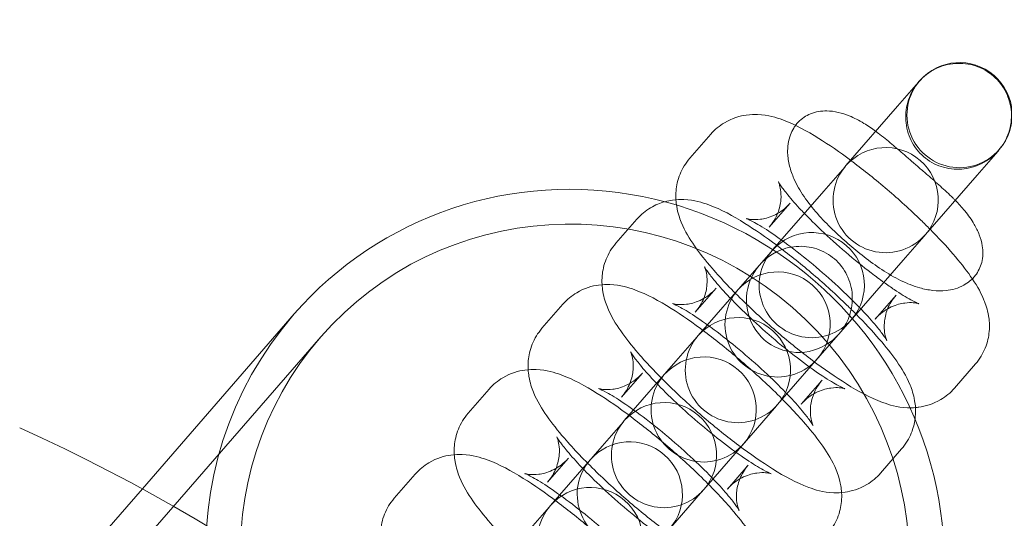
# Model space of a CAD drawing. Units: millimetres. Extents: x -2662 to 7893, y -2791 to 8536.
# Drawn here: x 3116 to 3172, y 1262 to 1290 of the extents above; entities that cross this region are included whole.
import ezdxf

# ---------------------------------------------------------------- set-up
doc = ezdxf.new("R2010")
doc.units = ezdxf.units.MM

# ---------------------------------------------------------------- blocks, each defined once
blk = doc.blocks.new('A$C38f7c86e')
at = {"color": 0, "linetype": 'Continuous', "lineweight": 0}
for p, q in [((-2770.38, 7504.485), (-2769.184, 7505.861)), ((-2769.114, 7505.942), (-2769.184, 7505.861)), ((-2770.38, 7504.485), (-2773.328, 7501.091)), ((-2781.039, 7502.887), (-2782.235, 7501.511)), ((-2765.85, 7500.55), (-2764.654, 7501.927)), ((-2764.654, 7501.927), (-2764.584, 7502.007)), ((-2774.593, 7499.634), (-2773.397, 7501.011)), ((-2773.328, 7501.091), (-2773.397, 7501.011)), ((-2768.798, 7497.156), (-2765.85, 7500.55)), ((-2774.593, 7499.634), (-2777.492, 7496.297)), ((-2776.509, 7498.953), (-2777.705, 7497.576)), ((-2785.252, 7498.036), (-2786.448, 7496.66)), ((-2770.063, 7495.7), (-2768.867, 7497.076)), ((-2768.867, 7497.076), (-2768.798, 7497.156)), ((-2778.806, 7494.783), (-2777.61, 7496.16)), ((-2777.541, 7496.24), (-2777.61, 7496.16)), ((-2772.962, 7492.362), (-2770.063, 7495.7)), ((-2778.806, 7494.783), (-2781.754, 7491.389)), ((-2780.722, 7494.102), (-2781.918, 7492.725)), ((-2771.665, 7492.33), (-2770.469, 7493.707)), ((-2789.465, 7493.186), (-2790.661, 7491.809)), ((-2804.785, 7492.627), (-2813.453, 7482.647)), ((-2774.276, 7490.849), (-2773.08, 7492.225)), ((-2773.08, 7492.225), (-2773.011, 7492.306)), ((-2803.275, 7491.316), (-3016.21, 7246.156)), ((-2783.019, 7489.932), (-2781.824, 7491.309)), ((-2781.754, 7491.389), (-2781.824, 7491.309)), ((-2777.224, 7487.455), (-2774.276, 7490.849)), ((-2783.019, 7489.932), (-2785.967, 7486.539)), ((-2767.135, 7488.396), (-2765.939, 7489.772)), ((-2784.935, 7489.251), (-2786.131, 7487.875)), ((-2775.878, 7487.479), (-2774.682, 7488.856)), ((-2793.679, 7488.335), (-2794.874, 7486.958)), ((-2778.489, 7485.998), (-2777.294, 7487.375)), ((-2777.294, 7487.375), (-2777.224, 7487.455)), ((-2787.232, 7485.082), (-2786.037, 7486.458)), ((-2785.967, 7486.539), (-2786.037, 7486.458)), ((-2781.437, 7482.604), (-2778.489, 7485.998)), ((-2787.232, 7485.082), (-2790.18, 7481.688)), ((-2771.348, 7483.545), (-2770.153, 7484.921)), ((-2789.149, 7484.4), (-2790.344, 7483.024)), ((-2780.091, 7482.629), (-2778.896, 7484.005)), ((-2797.892, 7483.484), (-2799.087, 7482.108)), ((-2813.453, 7482.647), (-2902.784, 7379.797)), ((-2782.702, 7481.147), (-2781.507, 7482.524)), ((-2781.507, 7482.524), (-2781.437, 7482.604)), ((-2790.18, 7481.688), (-2790.25, 7481.608)), ((-2791.445, 7480.231), (-2790.25, 7481.608)), ((-2785.65, 7477.753), (-2782.702, 7481.147))]:
    blk.add_line(p, q, dxfattribs=at)
for centre, start, end in [((-2766.849, 7503.974), 319.0239, 139.0239), ((-2766.849, 7503.974), 139.0239, 319.0239), ((-2771.063, 7499.124), 319.0239, 139.0239), ((-2771.063, 7499.124), 139.0239, 319.0239), ((-2775.276, 7494.273), 320.4552, 137.5926), ((-2775.276, 7494.273), 137.5926, 139.0239), ((-2775.276, 7494.273), 139.0239, 319.0239), ((-2777.225, 7492.028), 319.0239, 139.0239), ((-2777.225, 7492.028), 139.0239, 319.0239), ((-2779.489, 7489.422), 319.0239, 139.0239), ((-2775.276, 7494.273), 319.0239, 320.4552), ((-2779.489, 7489.422), 139.0239, 319.0239), ((-2781.439, 7487.177), 319.0239, 139.0239), ((-2781.439, 7487.177), 139.0239, 319.0239), ((-2783.702, 7484.571), 319.0239, 139.0239), ((-2783.702, 7484.571), 139.0239, 319.0239), ((-2785.652, 7482.327), 319.0239, 139.0239), ((-2785.652, 7482.327), 139.0239, 319.0239), ((-2787.915, 7479.721), 319.0239, 139.0239), ((-2787.915, 7479.721), 139.0239, 319.0239)]:
    blk.add_arc(centre, 3, start, end, dxfattribs=at)
at = {"color": 0, "linetype": 'Continuous', "lineweight": 0, "extrusion": (0, 0, -1)}
for centre, major_axis, ratio, start_param, end_param in [((-2877.696, 7368.998), (-105.612, 66.866), 0.984818, 0.027713, 3.141593), ((-2879.089, 7366.798), (-105.612, 66.866), 0.984818, 0, 3.141593), ((-2879.089, 7366.798), (-105.612, 66.866), 0.984818, 0.027713, 3.141593), ((-2880.481, 7364.598), (-105.612, 66.866), 0.984818, 0, 3.141593), ((-2877.696, 7368.998), (105.612, -66.866), 0.984818, -2.627062, 0), ((-2788.779, 7478.725), (-14.496, 12.59), 0.984808, -1.570796, 4.712389), ((-2779.113, 7494.429), (4.59, 5.285), 0, -1.221095, -1.209696), ((-2775.984, 7493.458), (-1.998, -2.3), 0.984808, -1.972993, 1.972993), ((-2860.517, 7396.132), (84.49, -53.493), 0.984818, -0.821375, 3.962968), ((-2774.583, 7490.495), (-4.59, -5.285), 0, -1.931897, -1.920498), ((-2860.517, 7396.132), (84.49, -53.493), 0.984818, -1.714157, -0.821375), ((-2876.303, 7371.198), (-84.49, 53.493), 0.984818, -4.855749743742171, 1.427435563437415)]:
    blk.add_ellipse(centre, major_axis=major_axis, ratio=ratio, start_param=start_param, end_param=end_param, dxfattribs=at)
at = {"color": 0, "linetype": 'Continuous', "lineweight": 0}
for centre, major_axis, ratio, start_param, end_param in [((-2788.779, 7478.725), (16.006, -13.902), 0.984808, 0, 3.141593), ((-2788.779, 7478.725), (-16.006, 13.902), 0.984808, 0, 1.570796), ((-2860.517, 7396.132), (67.592, -42.795), 0.984818, -4.569028, 1.714157)]:
    blk.add_ellipse(centre, major_axis=major_axis, ratio=ratio, start_param=start_param, end_param=end_param, dxfattribs=at)
for points, knots in [([(-2764.916, 7506.201), (-2764.776, 7506.079), (-2764.636, 7505.933), (-2764.389, 7505.615), (-2764.283, 7505.442), (-2764.118, 7505.111), (-2764.045, 7504.922), (-2763.939, 7504.532), (-2763.907, 7504.332), (-2763.881, 7503.961), (-2763.886, 7503.757), (-2763.938, 7503.355), (-2763.985, 7503.156), (-2764.104, 7502.802), (-2764.186, 7502.614), (-2764.389, 7502.26), (-2764.51, 7502.093), (-2764.756, 7501.81), (-2764.905, 7501.667), (-2765.229, 7501.415), (-2765.404, 7501.306), (-2765.74, 7501.136), (-2765.932, 7501.06), (-2766.328, 7500.95), (-2766.532, 7500.915), (-2766.906, 7500.886), (-2767.11, 7500.889), (-2767.514, 7500.936), (-2767.714, 7500.982), (-2768.066, 7501.097), (-2768.251, 7501.176), (-2768.6, 7501.373), (-2768.763, 7501.491), (-2769.041, 7501.732), (-2769.18, 7501.877), (-2769.424, 7502.195), (-2769.528, 7502.367), (-2769.691, 7502.699), (-2769.764, 7502.891), (-2769.868, 7503.284), (-2769.899, 7503.486), (-2769.923, 7503.861), (-2769.917, 7504.067), (-2769.863, 7504.474), (-2769.815, 7504.675), (-2769.694, 7505.032), (-2769.611, 7505.221), (-2769.407, 7505.577), (-2769.286, 7505.744), (-2769.04, 7506.028), (-2768.892, 7506.17), (-2768.569, 7506.421), (-2768.394, 7506.529), (-2768.06, 7506.696), (-2767.871, 7506.771), (-2767.479, 7506.878), (-2767.278, 7506.911), (-2766.908, 7506.938), (-2766.705, 7506.934), (-2766.304, 7506.884), (-2766.106, 7506.838), (-2765.755, 7506.721), (-2765.57, 7506.64), (-2765.22, 7506.44), (-2765.055, 7506.322), (-2764.916, 7506.201)], [0, 0, 0, 0, 0.5542, 0.5542, 1.108399, 1.108399, 1.664059, 1.664059, 2.219719, 2.219719, 2.77788, 2.77788, 3.336042, 3.336042, 3.898105, 3.898105, 4.460167, 4.460167, 5.024714, 5.024714, 5.589262, 5.589262, 6.154257, 6.154257, 6.719252, 6.719252, 7.279162, 7.279162, 7.839071, 7.839071, 8.3901, 8.3901, 8.941129, 8.941129, 9.492158, 9.492158, 10.043187, 10.043187, 10.603096, 10.603096, 11.163006, 11.163006, 11.728001, 11.728001, 12.292997, 12.292997, 12.857544, 12.857544, 13.422091, 13.422091, 13.984154, 13.984154, 14.546216, 14.546216, 15.104378, 15.104378, 15.66254, 15.66254, 16.218199, 16.218199, 16.773859, 16.773859, 17.328059, 17.328059, 17.882258, 17.882258, 17.882258, 17.882258]), ([(-2776.202, 7503.39), (-2776.15, 7503.46), (-2776.095, 7503.525), (-2775.947, 7503.678), (-2775.837, 7503.772), (-2775.599, 7503.932), (-2775.47, 7503.999), (-2775.209, 7504.105), (-2775.051, 7504.151), (-2774.729, 7504.207), (-2774.565, 7504.217), (-2774.208, 7504.212), (-2773.984, 7504.184), (-2773.546, 7504.083), (-2773.331, 7504.011), (-2772.857, 7503.818), (-2772.577, 7503.672), (-2772.072, 7503.365), (-2771.848, 7503.211), (-2771.627, 7503.049)], [7.599193, 7.599193, 7.599193, 7.599193, 7.842492, 7.842492, 8.237873, 8.237873, 8.633255, 8.633255, 9.083405, 9.083405, 9.533555, 9.533555, 10.152435, 10.152435, 10.771316, 10.771316, 11.685892, 11.685892, 12.442087, 12.442087, 12.442087, 12.442087]), ([(-2773.061, 7501.398), (-2773.687, 7501.865), (-2774.295, 7502.285), (-2775.578, 7503.086), (-2776.209, 7503.438), (-2777.32, 7503.845), (-2777.724, 7503.982), (-2778.552, 7504.015), (-2778.764, 7504.011), (-2779.366, 7503.927), (-2779.805, 7503.811), (-2780.533, 7503.376), (-2780.809, 7503.153), (-2781.039, 7502.887)], [3.549313, 3.549313, 3.549313, 3.549313, 3.881284, 3.881284, 4.284626, 4.284626, 4.498507, 4.498507, 4.561998, 4.561998, 4.655346, 4.655346, 4.712389, 4.712389, 4.712389, 4.712389]), ([(-2773.212, 7496.649), (-2773.502, 7496.9), (-2773.8, 7497.171), (-2774.39, 7497.741), (-2774.682, 7498.041), (-2775.233, 7498.666), (-2775.491, 7498.99), (-2775.946, 7499.66), (-2776.142, 7500.005), (-2776.39, 7500.574), (-2776.478, 7500.819), (-2776.604, 7501.319), (-2776.642, 7501.576), (-2776.657, 7501.978), (-2776.65, 7502.16), (-2776.598, 7502.519), (-2776.553, 7502.695), (-2776.447, 7502.979), (-2776.383, 7503.114), (-2776.272, 7503.292), (-2776.238, 7503.342), (-2776.202, 7503.39)], [0, 0, 0, 0, 1.151382, 1.151382, 2.302763, 2.302763, 3.454145, 3.454145, 4.605526, 4.605526, 5.315583, 5.315583, 6.025641, 6.025641, 6.52404, 6.52404, 7.02244, 7.02244, 7.432466, 7.432466, 7.599193, 7.599193, 7.599193, 7.599193]), ([(-2771.627, 7503.049), (-2771.581, 7503.015), (-2771.535, 7502.98), (-2771.224, 7502.745), (-2770.966, 7502.534), (-2770.466, 7502.114), (-2770.224, 7501.904), (-2769.932, 7501.651), (-2769.859, 7501.587), (-2769.65, 7501.406), (-2769.473, 7501.252), (-2769.178, 7500.995), (-2769.001, 7500.842), (-2768.792, 7500.661), (-2768.718, 7500.597), (-2768.427, 7500.344), (-2768.185, 7500.133), (-2767.699, 7499.697), (-2767.454, 7499.471), (-2767.178, 7499.196), (-2767.137, 7499.155), (-2767.097, 7499.114)], [12.442087, 12.442087, 12.442087, 12.442087, 12.600468, 12.600468, 13.515043, 13.515043, 14.429619, 14.429619, 14.673067, 14.673067, 15.259565, 15.259565, 15.846064, 15.846064, 16.089512, 16.089512, 17.004087, 17.004087, 17.918663, 17.918663, 18.077044, 18.077044, 18.077044, 18.077044]), ([(-2782.235, 7501.511), (-2782.474, 7501.235), (-2782.662, 7500.917), (-2782.925, 7500.271), (-2782.99, 7499.947), (-2783.033, 7499.476), (-2783.033, 7499.304), (-2783.023, 7499.148)], [4.712389, 4.712389, 4.712389, 4.712389, 4.7716921, 4.7716921, 4.8369963, 4.8369963, 4.880576, 4.880576, 4.880576, 4.880576]), ([(-2768.531, 7497.463), (-2768.701, 7497.635), (-2768.876, 7497.808), (-2769.66, 7498.568), (-2770.31, 7499.159), (-2771.627, 7500.286), (-2772.293, 7500.821), (-2772.982, 7501.339), (-2773.021, 7501.369), (-2773.061, 7501.398)], [2.7338725, 2.7338725, 2.7338725, 2.7338725, 2.8366169, 2.8366169, 3.1853471, 3.1853471, 3.5284709, 3.5284709, 3.5493129, 3.5493129, 3.5493129, 3.5493129]), ([(-2777.705, 7497.576), (-2777.493, 7497.82), (-2777.328, 7498.102), (-2777.107, 7498.655), (-2777.057, 7498.92), (-2777.018, 7499.382), (-2777.034, 7499.568), (-2777.076, 7499.852), (-2777.103, 7499.95), (-2777.149, 7500.095), (-2777.167, 7500.136), (-2777.18, 7500.167), (-2777.183, 7500.171), (-2777.183, 7500.171)], [4.712389, 4.712389, 4.712389, 4.712389, 4.7728588, 4.7728588, 4.8384229, 4.8384229, 4.9122404, 4.9122404, 4.9874543, 4.9874543, 5.069567, 5.069567, 5.1119576, 5.1119576, 5.1119576, 5.1119576]), ([(-2777.183, 7500.171), (-2777.183, 7500.171), (-2777.178, 7500.162), (-2777.147, 7500.108), (-2777.101, 7500.033), (-2776.94, 7499.801), (-2776.807, 7499.625), (-2776.433, 7499.168), (-2776.173, 7498.872), (-2775.817, 7498.492), (-2775.757, 7498.429), (-2775.695, 7498.365)], [5.1119576, 5.1119576, 5.1119576, 5.1119576, 5.1721655, 5.1721655, 5.3121965, 5.3121965, 5.5045949, 5.5045949, 5.7484955, 5.7484955, 5.7963906, 5.7963906, 5.7963906, 5.7963906]), ([(-2777.274, 7496.547), (-2777.9, 7497.014), (-2778.509, 7497.434), (-2779.791, 7498.235), (-2780.422, 7498.587), (-2781.533, 7498.994), (-2781.937, 7499.131), (-2782.765, 7499.165), (-2782.978, 7499.16), (-2783.36, 7499.107), (-2783.508, 7499.078), (-2783.666, 7499.034)], [3.549313, 3.549313, 3.549313, 3.549313, 3.881284, 3.881284, 4.284626, 4.284626, 4.498507, 4.498507, 4.561998, 4.561998, 4.598066, 4.598066, 4.598066, 4.598066]), ([(-2783.023, 7499.148), (-2783.015, 7499.005), (-2782.999, 7498.875), (-2782.916, 7498.384), (-2782.819, 7498.106), (-2782.498, 7497.321), (-2782.246, 7496.922), (-2781.666, 7496.088), (-2781.334, 7495.671), (-2780.424, 7494.614), (-2779.801, 7493.962), (-2778.514, 7492.715), (-2777.864, 7492.123), (-2776.547, 7490.997), (-2775.881, 7490.461), (-2774.564, 7489.471), (-2773.915, 7489.02), (-2772.597, 7488.197), (-2771.965, 7487.845), (-2770.854, 7487.438), (-2770.45, 7487.301), (-2769.676, 7487.27), (-2769.527, 7487.271), (-2769.364, 7487.284)], [4.880576, 4.880576, 4.880576, 4.880576, 4.920493, 4.920493, 5.043643, 5.043643, 5.313262, 5.313262, 5.586302, 5.586302, 5.97821, 5.97821, 6.32694, 6.32694, 6.670064, 6.670064, 7.022876, 7.022876, 7.426218, 7.426218, 7.6401, 7.6401, 7.685795, 7.685795, 7.685795, 7.685795]), ([(-2767.097, 7499.114), (-2766.905, 7498.919), (-2766.721, 7498.717), (-2766.347, 7498.261), (-2766.163, 7498.004), (-2765.906, 7497.562), (-2765.804, 7497.359), (-2765.643, 7496.939), (-2765.584, 7496.721), (-2765.529, 7496.369), (-2765.516, 7496.205), (-2765.526, 7495.878), (-2765.55, 7495.715), (-2765.618, 7495.442), (-2765.666, 7495.306), (-2765.792, 7495.047), (-2765.869, 7494.925), (-2766, 7494.757), (-2766.057, 7494.693), (-2766.118, 7494.632)], [18.077044, 18.077044, 18.077044, 18.077044, 18.833239, 18.833239, 19.747815, 19.747815, 20.366695, 20.366695, 20.985576, 20.985576, 21.435726, 21.435726, 21.885876, 21.885876, 22.281257, 22.281257, 22.676639, 22.676639, 22.919938, 22.919938, 22.919938, 22.919938]), ([(-2783.666, 7499.034), (-2783.917, 7498.964), (-2784.193, 7498.856), (-2784.747, 7498.525), (-2785.022, 7498.302), (-2785.252, 7498.036)], [4.598066, 4.598066, 4.598066, 4.598066, 4.6553459, 4.6553459, 4.712389, 4.712389, 4.712389, 4.712389]), ([(-2770.469, 7493.707), (-2770.682, 7493.462), (-2770.846, 7493.181), (-2771.067, 7492.627), (-2771.117, 7492.362), (-2771.156, 7491.901), (-2771.14, 7491.715), (-2771.098, 7491.43), (-2771.071, 7491.332), (-2771.025, 7491.188), (-2771.007, 7491.146), (-2770.987, 7491.101), (-2770.99, 7491.109), (-2771.027, 7491.175), (-2771.073, 7491.25), (-2771.234, 7491.481), (-2771.367, 7491.658), (-2771.741, 7492.114), (-2772.001, 7492.411), (-2772.638, 7493.09), (-2773.026, 7493.48), (-2773.883, 7494.296), (-2774.356, 7494.723), (-2775.322, 7495.552), (-2775.816, 7495.953), (-2776.754, 7496.674), (-2777.2, 7496.995), (-2777.965, 7497.509), (-2778.294, 7497.71), (-2778.752, 7497.962), (-2778.911, 7498.035), (-2779.019, 7498.078), (-2779.022, 7498.074), (-2778.9, 7498.045), (-2778.819, 7498.027), (-2778.565, 7498.008), (-2778.41, 7498.004), (-2777.995, 7498.059), (-2777.733, 7498.117), (-2777.164, 7498.381), (-2776.867, 7498.578), (-2776.578, 7498.876), (-2776.543, 7498.914), (-2776.509, 7498.953)], [1.570796, 1.570796, 1.570796, 1.570796, 1.631266, 1.631266, 1.69683, 1.69683, 1.770648, 1.770648, 1.845862, 1.845862, 1.927974, 1.927974, 2.030573, 2.030573, 2.170604, 2.170604, 2.363002, 2.363002, 2.606903, 2.606903, 2.884473, 2.884473, 3.177583, 3.177583, 3.474341, 3.474341, 3.764711, 3.764711, 4.033087, 4.033087, 4.250048, 4.250048, 4.391082, 4.391082, 4.483248, 4.483248, 4.559804, 4.559804, 4.634615, 4.634615, 4.702794, 4.702794, 4.712389, 4.712389, 4.712389, 4.712389]), ([(-2775.695, 7498.365), (-2775.401, 7498.058), (-2775.076, 7497.734), (-2774.291, 7496.987), (-2773.818, 7496.56), (-2772.852, 7495.731), (-2772.358, 7495.33), (-2771.638, 7494.776), (-2771.397, 7494.597), (-2771.165, 7494.43)], [5.7963906, 5.7963906, 5.7963906, 5.7963906, 6.0260659, 6.0260659, 6.3191755, 6.3191755, 6.6159338, 6.6159338, 6.76998, 6.76998, 6.76998, 6.76998]), ([(-2765.939, 7489.772), (-2765.7, 7490.048), (-2765.512, 7490.365), (-2765.249, 7491.012), (-2765.184, 7491.336), (-2765.126, 7491.98), (-2765.153, 7492.277), (-2765.258, 7492.898), (-2765.355, 7493.177), (-2765.676, 7493.961), (-2765.928, 7494.36), (-2766.508, 7495.194), (-2766.84, 7495.612), (-2767.609, 7496.505), (-2768.052, 7496.98), (-2768.531, 7497.463)], [1.570796, 1.570796, 1.570796, 1.570796, 1.630099, 1.630099, 1.695404, 1.695404, 1.7789, 1.7789, 1.902051, 1.902051, 2.171669, 2.171669, 2.44471, 2.44471, 2.733872, 2.733872, 2.733872, 2.733872]), ([(-2786.448, 7496.66), (-2786.688, 7496.384), (-2786.875, 7496.067), (-2787.138, 7495.42), (-2787.203, 7495.096), (-2787.261, 7494.452), (-2787.234, 7494.155), (-2787.129, 7493.534), (-2787.032, 7493.255), (-2786.712, 7492.471), (-2786.459, 7492.072), (-2785.879, 7491.238), (-2785.548, 7490.82), (-2784.637, 7489.764), (-2784.014, 7489.111), (-2782.727, 7487.864), (-2782.077, 7487.273), (-2780.76, 7486.146), (-2780.094, 7485.611), (-2778.777, 7484.621), (-2778.128, 7484.169), (-2776.81, 7483.346), (-2776.178, 7482.994), (-2775.067, 7482.587), (-2774.663, 7482.45), (-2773.836, 7482.417), (-2773.623, 7482.421), (-2773.021, 7482.505), (-2772.582, 7482.621), (-2771.854, 7483.056), (-2771.579, 7483.279), (-2771.348, 7483.545)], [4.712389, 4.712389, 4.712389, 4.712389, 4.771692, 4.771692, 4.836996, 4.836996, 4.920493, 4.920493, 5.043643, 5.043643, 5.313262, 5.313262, 5.586302, 5.586302, 5.97821, 5.97821, 6.32694, 6.32694, 6.670064, 6.670064, 7.022876, 7.022876, 7.426218, 7.426218, 7.6401, 7.6401, 7.70359, 7.70359, 7.796939, 7.796939, 7.853982, 7.853982, 7.853982, 7.853982]), ([(-2777.286, 7496.168), (-2777.123, 7496.249), (-2776.939, 7496.321), (-2776.551, 7496.429), (-2776.347, 7496.464), (-2775.974, 7496.493), (-2775.769, 7496.49), (-2775.365, 7496.443), (-2775.165, 7496.397), (-2774.813, 7496.282), (-2774.628, 7496.203), (-2774.28, 7496.006), (-2774.116, 7495.888), (-2773.839, 7495.647), (-2773.699, 7495.502), (-2773.456, 7495.184), (-2773.351, 7495.012), (-2773.188, 7494.68), (-2773.115, 7494.488), (-2773.011, 7494.095), (-2772.98, 7493.893), (-2772.957, 7493.518), (-2772.962, 7493.312), (-2773.015, 7492.913), (-2773.061, 7492.72), (-2773.118, 7492.548)], [5.612654, 5.612654, 5.612654, 5.612654, 6.154257, 6.154257, 6.719252, 6.719252, 7.279162, 7.279162, 7.839071, 7.839071, 8.3901, 8.3901, 8.941129, 8.941129, 9.492158, 9.492158, 10.043187, 10.043187, 10.603096, 10.603096, 11.163006, 11.163006, 11.728001, 11.728001, 12.269604, 12.269604, 12.269604, 12.269604]), ([(-2772.744, 7492.613), (-2772.914, 7492.784), (-2773.089, 7492.957), (-2773.873, 7493.717), (-2774.523, 7494.309), (-2775.841, 7495.435), (-2776.506, 7495.971), (-2777.195, 7496.488), (-2777.235, 7496.518), (-2777.274, 7496.547)], [2.7338725, 2.7338725, 2.7338725, 2.7338725, 2.8366169, 2.8366169, 3.1853471, 3.1853471, 3.5284709, 3.5284709, 3.5493129, 3.5493129, 3.5493129, 3.5493129]), ([(-2766.118, 7494.632), (-2766.161, 7494.59), (-2766.206, 7494.549), (-2766.366, 7494.415), (-2766.491, 7494.332), (-2766.758, 7494.187), (-2766.926, 7494.118), (-2767.273, 7494.016), (-2767.453, 7493.984), (-2767.854, 7493.942), (-2768.113, 7493.944), (-2768.626, 7493.999), (-2768.881, 7494.052), (-2769.479, 7494.218), (-2769.848, 7494.364), (-2770.575, 7494.72), (-2770.932, 7494.93), (-2771.628, 7495.388), (-2771.965, 7495.635), (-2772.613, 7496.14), (-2772.922, 7496.397), (-2773.212, 7496.649)], [22.919938, 22.919938, 22.919938, 22.919938, 23.086665, 23.086665, 23.49669, 23.49669, 23.99509, 23.99509, 24.49349, 24.49349, 25.203547, 25.203547, 25.913604, 25.913604, 27.064986, 27.064986, 28.216368, 28.216368, 29.367749, 29.367749, 30.519131, 30.519131, 30.519131, 30.519131]), ([(-2781.918, 7492.725), (-2781.706, 7492.97), (-2781.541, 7493.251), (-2781.32, 7493.805), (-2781.27, 7494.07), (-2781.231, 7494.531), (-2781.247, 7494.717), (-2781.29, 7495.002), (-2781.317, 7495.1), (-2781.362, 7495.244), (-2781.38, 7495.285), (-2781.4, 7495.331), (-2781.398, 7495.323), (-2781.36, 7495.257), (-2781.314, 7495.182), (-2781.153, 7494.951), (-2781.02, 7494.774), (-2780.647, 7494.318), (-2780.386, 7494.021), (-2779.749, 7493.342), (-2779.361, 7492.952), (-2778.504, 7492.136), (-2778.032, 7491.709), (-2777.065, 7490.88), (-2776.571, 7490.479), (-2775.633, 7489.758), (-2775.187, 7489.436), (-2774.422, 7488.923), (-2774.094, 7488.722), (-2773.635, 7488.47), (-2773.476, 7488.397), (-2773.369, 7488.354), (-2773.365, 7488.358), (-2773.487, 7488.387), (-2773.569, 7488.405), (-2773.822, 7488.424), (-2773.977, 7488.428), (-2774.392, 7488.373), (-2774.655, 7488.315), (-2775.223, 7488.051), (-2775.521, 7487.854), (-2775.81, 7487.556), (-2775.844, 7487.518), (-2775.878, 7487.479)], [4.712389, 4.712389, 4.712389, 4.712389, 4.772859, 4.772859, 4.838423, 4.838423, 4.91224, 4.91224, 4.987454, 4.987454, 5.069567, 5.069567, 5.172165, 5.172165, 5.312197, 5.312197, 5.504595, 5.504595, 5.748496, 5.748496, 6.026066, 6.026066, 6.319176, 6.319176, 6.615934, 6.615934, 6.906304, 6.906304, 7.17468, 7.17468, 7.39164, 7.39164, 7.532675, 7.532675, 7.624841, 7.624841, 7.701397, 7.701397, 7.776208, 7.776208, 7.844386, 7.844386, 7.853982, 7.853982, 7.853982, 7.853982]), ([(-2774.366, 7480.071), (-2774.126, 7480.347), (-2773.938, 7480.664), (-2773.675, 7481.311), (-2773.61, 7481.635), (-2773.552, 7482.278), (-2773.579, 7482.575), (-2773.685, 7483.197), (-2773.781, 7483.475), (-2774.102, 7484.26), (-2774.354, 7484.659), (-2774.934, 7485.493), (-2775.266, 7485.91), (-2776.176, 7486.967), (-2776.8, 7487.62), (-2778.086, 7488.867), (-2778.737, 7489.458), (-2780.054, 7490.584), (-2780.719, 7491.12), (-2782.037, 7492.11), (-2782.685, 7492.561), (-2784.004, 7493.384), (-2784.635, 7493.736), (-2785.746, 7494.143), (-2786.151, 7494.28), (-2786.978, 7494.314), (-2787.191, 7494.309), (-2787.793, 7494.226), (-2788.231, 7494.109), (-2788.96, 7493.675), (-2789.235, 7493.451), (-2789.465, 7493.186)], [1.570796, 1.570796, 1.570796, 1.570796, 1.630099, 1.630099, 1.695404, 1.695404, 1.7789, 1.7789, 1.902051, 1.902051, 2.171669, 2.171669, 2.44471, 2.44471, 2.836617, 2.836617, 3.185347, 3.185347, 3.528471, 3.528471, 3.881284, 3.881284, 4.284626, 4.284626, 4.498507, 4.498507, 4.561998, 4.561998, 4.655346, 4.655346, 4.712389, 4.712389, 4.712389, 4.712389]), ([(-2774.682, 7488.856), (-2774.895, 7488.612), (-2775.059, 7488.33), (-2775.28, 7487.777), (-2775.33, 7487.511), (-2775.369, 7487.05), (-2775.353, 7486.864), (-2775.311, 7486.58), (-2775.284, 7486.482), (-2775.238, 7486.337), (-2775.22, 7486.296), (-2775.2, 7486.251), (-2775.203, 7486.258), (-2775.24, 7486.324), (-2775.287, 7486.399), (-2775.447, 7486.631), (-2775.58, 7486.807), (-2775.954, 7487.264), (-2776.214, 7487.56), (-2776.851, 7488.239), (-2777.239, 7488.629), (-2778.096, 7489.445), (-2778.569, 7489.872), (-2779.535, 7490.701), (-2780.029, 7491.102), (-2780.967, 7491.824), (-2781.413, 7492.145), (-2782.179, 7492.658), (-2782.507, 7492.859), (-2782.965, 7493.112), (-2783.124, 7493.184), (-2783.232, 7493.227), (-2783.235, 7493.224), (-2783.113, 7493.194), (-2783.032, 7493.176), (-2782.779, 7493.157), (-2782.624, 7493.153), (-2782.208, 7493.208), (-2781.946, 7493.267), (-2781.378, 7493.53), (-2781.08, 7493.727), (-2780.791, 7494.025), (-2780.756, 7494.063), (-2780.722, 7494.102)], [1.570796, 1.570796, 1.570796, 1.570796, 1.631266, 1.631266, 1.69683, 1.69683, 1.770648, 1.770648, 1.845862, 1.845862, 1.927974, 1.927974, 2.030573, 2.030573, 2.170604, 2.170604, 2.363002, 2.363002, 2.606903, 2.606903, 2.884473, 2.884473, 3.177583, 3.177583, 3.474341, 3.474341, 3.764711, 3.764711, 4.033087, 4.033087, 4.250048, 4.250048, 4.391082, 4.391082, 4.483248, 4.483248, 4.559804, 4.559804, 4.634615, 4.634615, 4.702794, 4.702794, 4.712389, 4.712389, 4.712389, 4.712389]), ([(-2771.165, 7494.43), (-2770.961, 7494.283), (-2770.763, 7494.146), (-2770.209, 7493.773), (-2769.88, 7493.573), (-2769.422, 7493.32), (-2769.263, 7493.248), (-2769.179, 7493.214), (-2769.168, 7493.21), (-2769.168, 7493.21)], [6.76998, 6.76998, 6.76998, 6.76998, 6.9063038, 6.9063038, 7.1746797, 7.1746797, 7.3916405, 7.3916405, 7.454413, 7.454413, 7.454413, 7.454413]), ([(-2982.843, 7436.598), (-2975.819, 7447.694), (-2966.981, 7457.638), (-2946.572, 7474.228), (-2935.003, 7480.869), (-2910.296, 7490.18), (-2897.161, 7492.844), (-2870.647, 7493.925), (-2857.273, 7492.336), (-2831.64, 7485.062), (-2819.386, 7479.373), (-2797.245, 7464.468), (-2787.363, 7455.253), (-2770.98, 7434.23), (-2764.48, 7422.428), (-2755.527, 7397.436), (-2753.071, 7384.252), (-2752.453, 7357.843), (-2754.285, 7344.624), (-2761.34, 7321.778), (-2765.875, 7311.939), (-2771.619, 7302.865)], [3.287271, 3.287271, 3.287271, 3.287271, 3.606509, 3.606509, 3.925906, 3.925906, 4.245703, 4.245703, 4.565969, 4.565969, 4.886587, 4.886587, 5.207319, 5.207319, 5.52789, 5.52789, 5.848075, 5.848075, 6.167789, 6.167789, 6.428864, 6.428864, 6.428864, 6.428864]), ([(-2769.168, 7493.21), (-2769.168, 7493.21), (-2769.185, 7493.216), (-2769.274, 7493.237), (-2769.356, 7493.256), (-2769.609, 7493.275), (-2769.764, 7493.279), (-2770.179, 7493.224), (-2770.442, 7493.165), (-2771.01, 7492.902), (-2771.307, 7492.705), (-2771.597, 7492.407), (-2771.631, 7492.369), (-2771.665, 7492.33)], [7.454413, 7.454413, 7.454413, 7.454413, 7.5326747, 7.5326747, 7.6248409, 7.6248409, 7.701397, 7.701397, 7.776208, 7.776208, 7.8443862, 7.8443862, 7.8539816, 7.8539816, 7.8539816, 7.8539816]), ([(-2769.387, 7486.632), (-2769.381, 7486.678), (-2769.376, 7486.723), (-2769.339, 7487.129), (-2769.366, 7487.426), (-2769.471, 7488.048), (-2769.568, 7488.326), (-2769.889, 7489.111), (-2770.141, 7489.51), (-2770.721, 7490.344), (-2771.053, 7490.761), (-2771.823, 7491.654), (-2772.265, 7492.129), (-2772.744, 7492.613)], [1.685119, 1.685119, 1.685119, 1.685119, 1.695404, 1.695404, 1.7789, 1.7789, 1.902051, 1.902051, 2.171669, 2.171669, 2.44471, 2.44471, 2.733872, 2.733872, 2.733872, 2.733872]), ([(-2790.661, 7491.809), (-2790.901, 7491.533), (-2791.089, 7491.216), (-2791.351, 7490.569), (-2791.416, 7490.245), (-2791.475, 7489.601), (-2791.447, 7489.304), (-2791.342, 7488.683), (-2791.245, 7488.405), (-2790.925, 7487.62), (-2790.672, 7487.221), (-2790.093, 7486.387), (-2789.761, 7485.969), (-2788.85, 7484.913), (-2788.227, 7484.26), (-2786.94, 7483.013), (-2786.29, 7482.422), (-2784.973, 7481.295), (-2784.307, 7480.76), (-2782.99, 7479.77), (-2782.341, 7479.319), (-2781.023, 7478.496), (-2780.391, 7478.143), (-2779.28, 7477.736), (-2778.876, 7477.6), (-2778.049, 7477.566), (-2777.836, 7477.57), (-2777.234, 7477.654), (-2776.795, 7477.77), (-2776.067, 7478.205), (-2775.792, 7478.429), (-2775.561, 7478.694)], [4.712389, 4.712389, 4.712389, 4.712389, 4.771692, 4.771692, 4.836996, 4.836996, 4.920493, 4.920493, 5.043643, 5.043643, 5.313262, 5.313262, 5.586302, 5.586302, 5.97821, 5.97821, 6.32694, 6.32694, 6.670064, 6.670064, 7.022876, 7.022876, 7.426218, 7.426218, 7.6401, 7.6401, 7.70359, 7.70359, 7.796939, 7.796939, 7.853982, 7.853982, 7.853982, 7.853982]), ([(-2786.131, 7487.875), (-2785.919, 7488.119), (-2785.754, 7488.401), (-2785.533, 7488.954), (-2785.484, 7489.219), (-2785.444, 7489.68), (-2785.461, 7489.867), (-2785.503, 7490.151), (-2785.53, 7490.249), (-2785.575, 7490.394), (-2785.593, 7490.435), (-2785.613, 7490.48), (-2785.611, 7490.472), (-2785.573, 7490.406), (-2785.527, 7490.331), (-2785.366, 7490.1), (-2785.233, 7489.923), (-2784.86, 7489.467), (-2784.599, 7489.171), (-2783.962, 7488.491), (-2783.574, 7488.101), (-2782.717, 7487.285), (-2782.245, 7486.858), (-2781.278, 7486.03), (-2780.785, 7485.628), (-2779.846, 7484.907), (-2779.401, 7484.586), (-2778.635, 7484.072), (-2778.307, 7483.871), (-2777.848, 7483.619), (-2777.689, 7483.546), (-2777.582, 7483.503), (-2777.578, 7483.507), (-2777.7, 7483.536), (-2777.782, 7483.554), (-2778.035, 7483.573), (-2778.19, 7483.577), (-2778.606, 7483.523), (-2778.868, 7483.464), (-2779.436, 7483.201), (-2779.734, 7483.003), (-2780.023, 7482.705), (-2780.058, 7482.667), (-2780.091, 7482.629)], [4.712389, 4.712389, 4.712389, 4.712389, 4.772859, 4.772859, 4.838423, 4.838423, 4.91224, 4.91224, 4.987454, 4.987454, 5.069567, 5.069567, 5.172165, 5.172165, 5.312197, 5.312197, 5.504595, 5.504595, 5.748496, 5.748496, 6.026066, 6.026066, 6.319176, 6.319176, 6.615934, 6.615934, 6.906304, 6.906304, 7.17468, 7.17468, 7.39164, 7.39164, 7.532675, 7.532675, 7.624841, 7.624841, 7.701397, 7.701397, 7.776208, 7.776208, 7.844386, 7.844386, 7.853982, 7.853982, 7.853982, 7.853982]), ([(-2778.579, 7475.22), (-2778.339, 7475.496), (-2778.151, 7475.813), (-2777.889, 7476.46), (-2777.824, 7476.784), (-2777.765, 7477.428), (-2777.793, 7477.725), (-2777.898, 7478.346), (-2777.994, 7478.624), (-2778.315, 7479.409), (-2778.568, 7479.808), (-2779.147, 7480.642), (-2779.479, 7481.06), (-2780.389, 7482.116), (-2781.013, 7482.769), (-2782.299, 7484.016), (-2782.95, 7484.607), (-2784.267, 7485.734), (-2784.933, 7486.269), (-2786.25, 7487.259), (-2786.899, 7487.71), (-2788.217, 7488.533), (-2788.848, 7488.885), (-2789.959, 7489.293), (-2790.364, 7489.429), (-2791.191, 7489.463), (-2791.404, 7489.459), (-2792.006, 7489.375), (-2792.444, 7489.259), (-2793.173, 7488.824), (-2793.448, 7488.6), (-2793.679, 7488.335)], [1.570796, 1.570796, 1.570796, 1.570796, 1.630099, 1.630099, 1.695404, 1.695404, 1.7789, 1.7789, 1.902051, 1.902051, 2.171669, 2.171669, 2.44471, 2.44471, 2.836617, 2.836617, 3.185347, 3.185347, 3.528471, 3.528471, 3.881284, 3.881284, 4.284626, 4.284626, 4.498507, 4.498507, 4.561998, 4.561998, 4.655346, 4.655346, 4.712389, 4.712389, 4.712389, 4.712389]), ([(-2778.896, 7484.005), (-2779.108, 7483.761), (-2779.273, 7483.479), (-2779.493, 7482.926), (-2779.543, 7482.661), (-2779.582, 7482.2), (-2779.566, 7482.013), (-2779.524, 7481.729), (-2779.497, 7481.631), (-2779.452, 7481.486), (-2779.434, 7481.445), (-2779.413, 7481.4), (-2779.416, 7481.408), (-2779.453, 7481.473), (-2779.5, 7481.549), (-2779.66, 7481.78), (-2779.793, 7481.956), (-2780.167, 7482.413), (-2780.427, 7482.709), (-2781.064, 7483.389), (-2781.452, 7483.779), (-2782.309, 7484.595), (-2782.782, 7485.021), (-2783.748, 7485.85), (-2784.242, 7486.252), (-2785.181, 7486.973), (-2785.626, 7487.294), (-2786.392, 7487.808), (-2786.72, 7488.008), (-2787.179, 7488.261), (-2787.337, 7488.334), (-2787.445, 7488.377), (-2787.448, 7488.373), (-2787.327, 7488.344), (-2787.245, 7488.326), (-2786.992, 7488.307), (-2786.837, 7488.302), (-2786.421, 7488.357), (-2786.159, 7488.416), (-2785.591, 7488.679), (-2785.293, 7488.877), (-2785.004, 7489.174), (-2784.969, 7489.212), (-2784.935, 7489.251)], [1.570796, 1.570796, 1.570796, 1.570796, 1.631266, 1.631266, 1.69683, 1.69683, 1.770648, 1.770648, 1.845862, 1.845862, 1.927974, 1.927974, 2.030573, 2.030573, 2.170604, 2.170604, 2.363002, 2.363002, 2.606903, 2.606903, 2.884473, 2.884473, 3.177583, 3.177583, 3.474341, 3.474341, 3.764711, 3.764711, 4.033087, 4.033087, 4.250048, 4.250048, 4.391082, 4.391082, 4.483248, 4.483248, 4.559804, 4.559804, 4.634615, 4.634615, 4.702794, 4.702794, 4.712389, 4.712389, 4.712389, 4.712389]), ([(-2769.364, 7487.284), (-2769.3, 7487.289), (-2769.234, 7487.296), (-2768.808, 7487.356), (-2768.369, 7487.472), (-2767.641, 7487.906), (-2767.366, 7488.13), (-2767.135, 7488.396)], [7.6857946, 7.6857946, 7.6857946, 7.6857946, 7.7035903, 7.7035903, 7.7969386, 7.7969386, 7.8539816, 7.8539816, 7.8539816, 7.8539816]), ([(-2794.874, 7486.958), (-2795.114, 7486.682), (-2795.302, 7486.365), (-2795.564, 7485.718), (-2795.63, 7485.394), (-2795.688, 7484.751), (-2795.66, 7484.454), (-2795.555, 7483.832), (-2795.459, 7483.554), (-2795.138, 7482.769), (-2794.885, 7482.37), (-2794.306, 7481.536), (-2793.974, 7481.119), (-2793.064, 7480.062), (-2792.44, 7479.409), (-2791.154, 7478.162), (-2790.503, 7477.571), (-2789.186, 7476.445), (-2788.52, 7475.909), (-2787.203, 7474.919), (-2786.554, 7474.468), (-2785.236, 7473.645), (-2784.605, 7473.293), (-2783.494, 7472.886), (-2783.089, 7472.749), (-2782.262, 7472.715), (-2782.049, 7472.72), (-2781.447, 7472.803), (-2781.009, 7472.92), (-2780.28, 7473.354), (-2780.005, 7473.578), (-2779.774, 7473.843)], [4.712389, 4.712389, 4.712389, 4.712389, 4.771692, 4.771692, 4.836996, 4.836996, 4.920493, 4.920493, 5.043643, 5.043643, 5.313262, 5.313262, 5.586302, 5.586302, 5.97821, 5.97821, 6.32694, 6.32694, 6.670064, 6.670064, 7.022876, 7.022876, 7.426218, 7.426218, 7.6401, 7.6401, 7.70359, 7.70359, 7.796939, 7.796939, 7.853982, 7.853982, 7.853982, 7.853982]), ([(-2770.153, 7484.921), (-2769.913, 7485.197), (-2769.725, 7485.515), (-2769.484, 7486.108), (-2769.419, 7486.384), (-2769.387, 7486.632)], [1.5707963, 1.5707963, 1.5707963, 1.5707963, 1.6300994, 1.6300994, 1.6851194, 1.6851194, 1.6851194, 1.6851194]), ([(-2790.344, 7483.024), (-2790.132, 7483.268), (-2789.967, 7483.55), (-2789.747, 7484.103), (-2789.697, 7484.368), (-2789.657, 7484.829), (-2789.674, 7485.016), (-2789.716, 7485.3), (-2789.743, 7485.398), (-2789.788, 7485.543), (-2789.806, 7485.584), (-2789.826, 7485.629), (-2789.824, 7485.621), (-2789.787, 7485.555), (-2789.74, 7485.48), (-2789.58, 7485.249), (-2789.447, 7485.073), (-2789.073, 7484.616), (-2788.813, 7484.32), (-2788.175, 7483.64), (-2787.788, 7483.25), (-2786.93, 7482.434), (-2786.458, 7482.008), (-2785.492, 7481.179), (-2784.998, 7480.777), (-2784.059, 7480.056), (-2783.614, 7479.735), (-2782.848, 7479.221), (-2782.52, 7479.021), (-2782.061, 7478.768), (-2781.903, 7478.695), (-2781.795, 7478.652), (-2781.791, 7478.656), (-2781.913, 7478.685), (-2781.995, 7478.703), (-2782.248, 7478.722), (-2782.403, 7478.726), (-2782.819, 7478.672), (-2783.081, 7478.613), (-2783.649, 7478.35), (-2783.947, 7478.152), (-2784.236, 7477.854), (-2784.271, 7477.817), (-2784.304, 7477.778)], [4.712389, 4.712389, 4.712389, 4.712389, 4.772859, 4.772859, 4.838423, 4.838423, 4.91224, 4.91224, 4.987454, 4.987454, 5.069567, 5.069567, 5.172165, 5.172165, 5.312197, 5.312197, 5.504595, 5.504595, 5.748496, 5.748496, 6.026066, 6.026066, 6.319176, 6.319176, 6.615934, 6.615934, 6.906304, 6.906304, 7.17468, 7.17468, 7.39164, 7.39164, 7.532675, 7.532675, 7.624841, 7.624841, 7.701397, 7.701397, 7.776208, 7.776208, 7.844386, 7.844386, 7.853982, 7.853982, 7.853982, 7.853982]), ([(-2782.792, 7470.369), (-2782.552, 7470.645), (-2782.364, 7470.962), (-2782.102, 7471.609), (-2782.037, 7471.933), (-2781.978, 7472.577), (-2782.006, 7472.874), (-2782.111, 7473.495), (-2782.208, 7473.774), (-2782.528, 7474.558), (-2782.781, 7474.957), (-2783.36, 7475.791), (-2783.692, 7476.209), (-2784.603, 7477.265), (-2785.226, 7477.918), (-2786.513, 7479.165), (-2787.163, 7479.756), (-2788.48, 7480.883), (-2789.146, 7481.418), (-2790.463, 7482.408), (-2791.112, 7482.86), (-2792.43, 7483.683), (-2793.062, 7484.035), (-2794.173, 7484.442), (-2794.577, 7484.579), (-2795.404, 7484.612), (-2795.617, 7484.608), (-2796.219, 7484.524), (-2796.658, 7484.408), (-2797.386, 7483.973), (-2797.661, 7483.75), (-2797.892, 7483.484)], [1.570796, 1.570796, 1.570796, 1.570796, 1.630099, 1.630099, 1.695404, 1.695404, 1.7789, 1.7789, 1.902051, 1.902051, 2.171669, 2.171669, 2.44471, 2.44471, 2.836617, 2.836617, 3.185347, 3.185347, 3.528471, 3.528471, 3.881284, 3.881284, 4.284626, 4.284626, 4.498507, 4.498507, 4.561998, 4.561998, 4.655346, 4.655346, 4.712389, 4.712389, 4.712389, 4.712389]), ([(-2783.109, 7479.154), (-2783.321, 7478.91), (-2783.486, 7478.628), (-2783.706, 7478.075), (-2783.756, 7477.81), (-2783.796, 7477.349), (-2783.779, 7477.162), (-2783.737, 7476.878), (-2783.71, 7476.78), (-2783.665, 7476.635), (-2783.647, 7476.594), (-2783.627, 7476.549), (-2783.629, 7476.557), (-2783.666, 7476.623), (-2783.713, 7476.698), (-2783.873, 7476.929), (-2784.006, 7477.105), (-2784.38, 7477.562), (-2784.64, 7477.858), (-2785.278, 7478.538), (-2785.665, 7478.928), (-2786.523, 7479.744), (-2786.995, 7480.171), (-2787.961, 7480.999), (-2788.455, 7481.401), (-2789.394, 7482.122), (-2789.839, 7482.443), (-2790.605, 7482.957), (-2790.933, 7483.158), (-2791.392, 7483.41), (-2791.55, 7483.483), (-2791.658, 7483.526), (-2791.662, 7483.522), (-2791.54, 7483.493), (-2791.458, 7483.475), (-2791.205, 7483.456), (-2791.05, 7483.452), (-2790.634, 7483.506), (-2790.372, 7483.565), (-2789.804, 7483.828), (-2789.506, 7484.026), (-2789.217, 7484.324), (-2789.182, 7484.362), (-2789.149, 7484.4)], [1.570796, 1.570796, 1.570796, 1.570796, 1.631266, 1.631266, 1.69683, 1.69683, 1.770648, 1.770648, 1.845862, 1.845862, 1.927974, 1.927974, 2.030573, 2.030573, 2.170604, 2.170604, 2.363002, 2.363002, 2.606903, 2.606903, 2.884473, 2.884473, 3.177583, 3.177583, 3.474341, 3.474341, 3.764711, 3.764711, 4.033087, 4.033087, 4.250048, 4.250048, 4.391082, 4.391082, 4.483248, 4.483248, 4.559804, 4.559804, 4.634615, 4.634615, 4.702794, 4.702794, 4.712389, 4.712389, 4.712389, 4.712389]), ([(-2799.087, 7482.108), (-2799.327, 7481.832), (-2799.515, 7481.514), (-2799.778, 7480.868), (-2799.843, 7480.544), (-2799.901, 7479.9), (-2799.874, 7479.603), (-2799.768, 7478.981), (-2799.672, 7478.703), (-2799.351, 7477.918), (-2799.099, 7477.519), (-2798.519, 7476.685), (-2798.187, 7476.268), (-2797.277, 7475.211), (-2796.653, 7474.559), (-2795.367, 7473.312), (-2794.716, 7472.72), (-2793.399, 7471.594), (-2792.734, 7471.058), (-2791.416, 7470.068), (-2790.768, 7469.617), (-2789.449, 7468.794), (-2788.818, 7468.442), (-2787.707, 7468.035), (-2787.302, 7467.898), (-2786.475, 7467.864), (-2786.262, 7467.869), (-2785.66, 7467.953), (-2785.222, 7468.069), (-2784.493, 7468.503), (-2784.218, 7468.727), (-2783.988, 7468.993)], [4.712389, 4.712389, 4.712389, 4.712389, 4.771692, 4.771692, 4.836996, 4.836996, 4.920493, 4.920493, 5.043643, 5.043643, 5.313262, 5.313262, 5.586302, 5.586302, 5.97821, 5.97821, 6.32694, 6.32694, 6.670064, 6.670064, 7.022876, 7.022876, 7.426218, 7.426218, 7.6401, 7.6401, 7.70359, 7.70359, 7.796939, 7.796939, 7.853982, 7.853982, 7.853982, 7.853982])]:
    blk.add_open_spline(points, degree=3, knots=knots, dxfattribs=at)

msp = doc.modelspace()

# ---------------------------------------------------------------- block references
msp.add_blockref('A$C38f7c86e', (5936.328, -6219.074))

doc.saveas('drawing.dxf')
